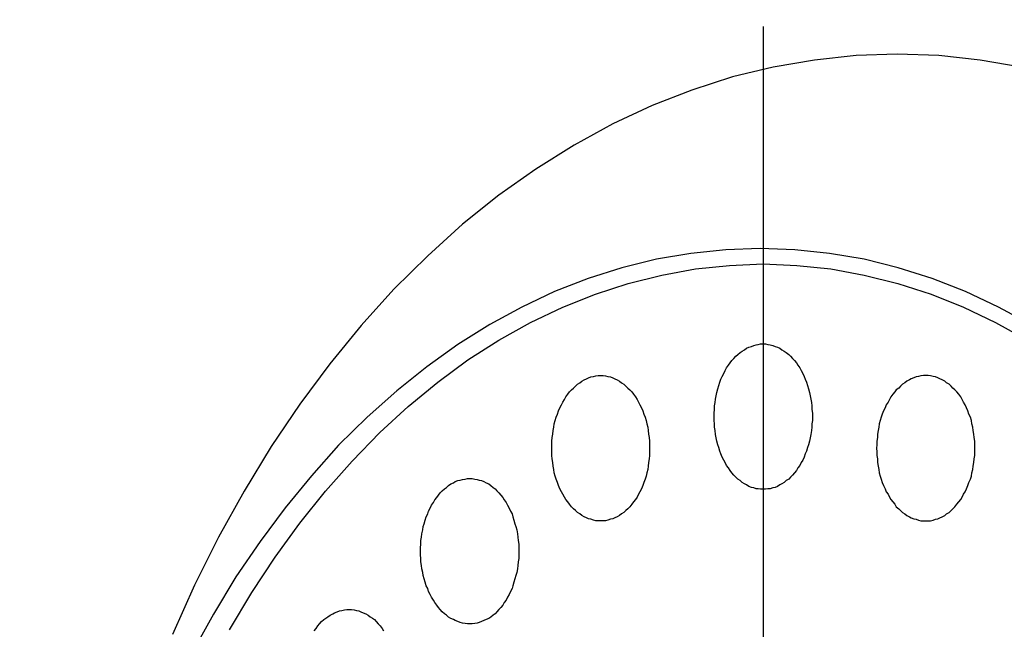
# Model space of a CAD drawing. Extents: x 538 to 3332, y 251 to 2458.
# Drawn here: x 1033 to 1053, y 1738 to 1751 of the extents above; entities that cross this region are included whole.
import ezdxf

# ---------------------------------------------------------------- set-up
doc = ezdxf.new("R2010")
doc.units = 0
doc.header["$LTSCALE"] = 100
doc.header["$PDMODE"] = 33
doc.header["$PDSIZE"] = 5
doc.linetypes.add('CENTER', pattern=[2, 1.25, -0.25, 0.25, -0.25])
doc.layers.get('0').update_dxf_attribs({"linetype": 'CONTINUOUS'})
doc.layers.get('DEFPOINTS').update_dxf_attribs({"linetype": 'CONTINUOUS'})
for name, color, linetype in [('CENTER', 3, 'CENTER'), ('SJC2', 7, 'CONTINUOUS'), ('SUNPOU', 4, 'CONTINUOUS')]:
    doc.layers.add(name, color=color, linetype=linetype)
doc.styles.add('EXT08', font='ROMANS.shx', dxfattribs={"width": 0.8, "bigfont": 'EXTFONT.shx'})
doc.dimstyles.get("Standard").update_dxf_attribs({"dimtxt": 0.18, "dimasz": 0.18, "dimexe": 0.18, "dimexo": 0.0625, "dimgap": 0.09, "dimtad": 0, "dimtih": 1, "dimtoh": 1, "dimzin": 0, "dimcen": 0.09, "dimazin": 3, "dimtfac": 1, "dimtofl": 0, "dimtmove": 0, "dimatfit": 3})

# ---------------------------------------------------------------- blocks, each defined once
blk = doc.blocks.new('*U56')
at = {"layer": 'SUNPOU', "color": 0, "style": 'EXT08', "width": 0.8}
blk.add_text('800', height=30, rotation=90, dxfattribs=at).set_placement((1387.772, 1400.593))
blk = doc.blocks.new('*D9')
at = {"layer": 'DEFPOINTS', "color": 0}
for p in [(1008.999, 1834.879), (1199.109, 1034.879), (1399.772, 1034.879)]:
    blk.add_point(p, dxfattribs=at)
at = {"layer": 'SUNPOU', "color": 0}
for p, q in [((1018.999, 1834.879), (1409.772, 1834.879)), ((1399.772, 1814.879), (1399.772, 1054.879)), ((1209.109, 1034.879), (1409.772, 1034.879))]:
    blk.add_line(p, q, dxfattribs=at)
for points in [[(1396.438, 1814.879), (1403.105, 1814.879), (1399.772, 1834.879)], [(1396.438, 1054.879), (1403.105, 1054.879), (1399.772, 1034.879)]]:
    blk.add_solid(points, dxfattribs=at)
blk.add_blockref('*U56', (0, 0))
blk = doc.blocks.new('*U41')
at = {"layer": 'SUNPOU', "color": 0, "style": 'EXT08', "width": 0.8}
blk.add_text('1200', height=30, rotation=90, dxfattribs=at).set_placement((1452.716, 1187.45))
blk = doc.blocks.new('*D10')
at = {"layer": 'DEFPOINTS', "color": 0}
for p in [(1008.999, 1834.879), (1464.716, 1834.879), (1208.241, 634.879)]:
    blk.add_point(p, dxfattribs=at)
at = {"layer": 'SUNPOU', "color": 0}
for p, q in [((1018.999, 1834.879), (1474.716, 1834.879)), ((1464.716, 654.879), (1464.716, 1814.879)), ((1218.241, 634.879), (1474.716, 634.879))]:
    blk.add_line(p, q, dxfattribs=at)
for points in [[(1461.383, 1814.879), (1468.05, 1814.879), (1464.716, 1834.879)], [(1461.383, 654.879), (1468.05, 654.879), (1464.716, 634.879)]]:
    blk.add_solid(points, dxfattribs=at)
blk.add_blockref('*U41', (0, 0))

msp = doc.modelspace()

# ---------------------------------------------------------------- linework, layer by layer
at = {"layer": 'CENTER'}
msp.add_line((1047.994, 1750.449), (1047.994, 1699.347), dxfattribs=at)
at = {"layer": 'SJC2'}
for points in [[(1050.76, 1749.88, 0), (1049.91, 1749.85, 0), (1049.05, 1749.76, 0), (1048.2, 1749.61, 0), (1047.36, 1749.41, 0), (1046.52, 1749.14, 0), (1045.7, 1748.82, 0), (1044.89, 1748.44, 0), (1044.09, 1748, 0), (1043.3, 1747.51, 0), (1042.54, 1746.97, 0), (1041.79, 1746.37, 0), (1041.07, 1745.72, 0), (1040.37, 1745.03, 0), (1039.7, 1744.28, 0), (1039.05, 1743.49, 0), (1038.43, 1742.66, 0), (1037.84, 1741.78, 0), (1037.28, 1740.86, 0), (1036.75, 1739.91, 0), (1036.26, 1738.92, 0), (1035.8, 1737.9, 0)], [(1053.32, 1749.61, 0), (1052.47, 1749.76, 0), (1051.62, 1749.85, 0), (1050.76, 1749.88, 0)], [(1047.93, 1745.87, 0), (1047.22, 1745.84, 0), (1046.5, 1745.77, 0), (1045.79, 1745.65, 0), (1045.08, 1745.47, 0), (1044.38, 1745.25, 0), (1043.69, 1744.98, 0), (1043.01, 1744.66, 0), (1042.35, 1744.3, 0), (1041.69, 1743.89, 0), (1041.05, 1743.43, 0), (1040.43, 1742.93, 0), (1039.82, 1742.39, 0), (1039.23, 1741.81, 0), (1038.67, 1741.18, 0), (1038.13, 1740.52, 0), (1037.61, 1739.82, 0), (1037.11, 1739.09, 0), (1036.65, 1738.32, 0), (1036.2, 1737.52, 0)], [(1047.93, 1745.87, 0), (1047.22, 1745.84, 0), (1046.5, 1745.77, 0), (1045.79, 1745.65, 0), (1045.08, 1745.47, 0), (1044.38, 1745.25, 0), (1043.69, 1744.98, 0), (1043.01, 1744.66, 0), (1042.35, 1744.3, 0), (1041.69, 1743.89, 0), (1041.05, 1743.43, 0), (1040.43, 1742.93, 0), (1039.82, 1742.39, 0), (1039.23, 1741.81, 0), (1038.67, 1741.18, 0), (1038.13, 1740.52, 0), (1037.61, 1739.82, 0), (1037.11, 1739.09, 0), (1036.65, 1738.32, 0), (1036.2, 1737.52, 0)], [(1047.93, 1745.87, 0), (1047.22, 1745.84, 0), (1046.5, 1745.77, 0), (1045.79, 1745.65, 0), (1045.08, 1745.47, 0), (1044.38, 1745.25, 0), (1043.69, 1744.98, 0), (1043.01, 1744.66, 0), (1042.35, 1744.3, 0), (1041.69, 1743.89, 0), (1041.05, 1743.43, 0), (1040.43, 1742.93, 0), (1039.82, 1742.39, 0), (1039.23, 1741.81, 0), (1038.67, 1741.18, 0), (1038.13, 1740.52, 0), (1037.61, 1739.82, 0), (1037.11, 1739.09, 0), (1036.65, 1738.32, 0), (1036.2, 1737.52, 0)], [(1053.52, 1744.3, 0), (1052.85, 1744.66, 0), (1052.17, 1744.98, 0), (1051.48, 1745.25, 0), (1050.78, 1745.47, 0), (1050.08, 1745.65, 0), (1049.36, 1745.77, 0), (1048.65, 1745.84, 0), (1047.93, 1745.87, 0)], [(1053.52, 1744.3, 0), (1052.85, 1744.66, 0), (1052.17, 1744.98, 0), (1051.48, 1745.25, 0), (1050.78, 1745.47, 0), (1050.08, 1745.65, 0), (1049.36, 1745.77, 0), (1048.65, 1745.84, 0), (1047.93, 1745.87, 0)], [(1053.52, 1744.3, 0), (1052.85, 1744.66, 0), (1052.17, 1744.98, 0), (1051.48, 1745.25, 0), (1050.78, 1745.47, 0), (1050.08, 1745.65, 0), (1049.36, 1745.77, 0), (1048.65, 1745.84, 0), (1047.93, 1745.87, 0)], [(1036.98, 1738, 0), (1037.44, 1738.77, 0), (1037.92, 1739.5, 0), (1038.43, 1740.2, 0), (1038.96, 1740.86, 0), (1039.51, 1741.48, 0), (1040.08, 1742.07, 0), (1040.67, 1742.61, 0), (1041.28, 1743.11, 0), (1041.9, 1743.57, 0), (1042.54, 1743.98, 0), (1043.19, 1744.34, 0), (1043.86, 1744.66, 0), (1044.53, 1744.93, 0), (1045.21, 1745.15, 0), (1045.9, 1745.32, 0), (1046.6, 1745.45, 0), (1047.3, 1745.52, 0), (1047.99, 1745.55, 0)], [(1047.99, 1745.55, 0), (1048.69, 1745.52, 0), (1049.39, 1745.45, 0), (1050.08, 1745.32, 0), (1050.77, 1745.15, 0), (1051.46, 1744.93, 0), (1052.13, 1744.66, 0), (1052.79, 1744.34, 0), (1053.45, 1743.98, 0)], [(1047.99, 1743.9, 0), (1048.04, 1743.9, 0), (1048.09, 1743.89, 0), (1048.14, 1743.88, 0), (1048.19, 1743.87, 0), (1048.24, 1743.85, 0), (1048.29, 1743.83, 0), (1048.34, 1743.81, 0), (1048.38, 1743.78, 0), (1048.43, 1743.75, 0), (1048.47, 1743.72, 0), (1048.52, 1743.68, 0), (1048.56, 1743.65, 0), (1048.6, 1743.6, 0), (1048.64, 1743.56, 0), (1048.68, 1743.51, 0), (1048.71, 1743.46, 0), (1048.75, 1743.41, 0), (1048.78, 1743.35, 0), (1048.81, 1743.29, 0), (1048.84, 1743.23, 0), (1048.86, 1743.17, 0), (1048.89, 1743.11, 0), (1048.91, 1743.04, 0), (1048.93, 1742.97, 0), (1048.95, 1742.9, 0), (1048.96, 1742.83, 0), (1048.98, 1742.76, 0), (1048.99, 1742.69, 0), (1049, 1742.62, 0), (1049, 1742.55, 0), (1049.01, 1742.47, 0), (1049.01, 1742.4, 0), (1049.01, 1742.32, 0), (1049, 1742.25, 0), (1049, 1742.18, 0), (1048.99, 1742.11, 0), (1048.98, 1742.03, 0), (1048.96, 1741.96, 0), (1048.95, 1741.89, 0), (1048.93, 1741.82, 0), (1048.91, 1741.76, 0), (1048.89, 1741.69, 0), (1048.86, 1741.63, 0), (1048.84, 1741.56, 0), (1048.81, 1741.5, 0), (1048.78, 1741.45, 0), (1048.75, 1741.39, 0), (1048.71, 1741.34, 0), (1048.68, 1741.29, 0), (1048.64, 1741.24, 0), (1048.6, 1741.19, 0), (1048.56, 1741.15, 0), (1048.52, 1741.11, 0), (1048.47, 1741.08, 0), (1048.43, 1741.04, 0), (1048.38, 1741.01, 0), (1048.34, 1740.99, 0), (1048.29, 1740.96, 0), (1048.24, 1740.94, 0), (1048.19, 1740.93, 0), (1048.14, 1740.91, 0), (1048.09, 1740.91, 0), (1048.04, 1740.9, 0), (1047.99, 1740.9, 0), (1047.94, 1740.9, 0), (1047.89, 1740.91, 0), (1047.85, 1740.91, 0), (1047.8, 1740.93, 0), (1047.75, 1740.94, 0), (1047.7, 1740.96, 0), (1047.65, 1740.99, 0), (1047.61, 1741.01, 0), (1047.56, 1741.04, 0), (1047.52, 1741.08, 0), (1047.47, 1741.11, 0), (1047.43, 1741.15, 0), (1047.39, 1741.19, 0), (1047.35, 1741.24, 0), (1047.31, 1741.29, 0), (1047.28, 1741.34, 0), (1047.24, 1741.39, 0), (1047.21, 1741.45, 0), (1047.18, 1741.5, 0), (1047.15, 1741.56, 0), (1047.12, 1741.63, 0), (1047.1, 1741.69, 0), (1047.08, 1741.76, 0), (1047.06, 1741.82, 0), (1047.04, 1741.89, 0), (1047.02, 1741.96, 0), (1047.01, 1742.03, 0), (1047, 1742.11, 0), (1046.99, 1742.18, 0), (1046.99, 1742.25, 0), (1046.98, 1742.32, 0), (1046.98, 1742.4, 0), (1046.98, 1742.47, 0), (1046.99, 1742.55, 0), (1046.99, 1742.62, 0), (1047, 1742.69, 0), (1047.01, 1742.76, 0), (1047.02, 1742.83, 0), (1047.04, 1742.9, 0), (1047.06, 1742.97, 0), (1047.08, 1743.04, 0), (1047.1, 1743.11, 0), (1047.12, 1743.17, 0), (1047.15, 1743.23, 0), (1047.18, 1743.29, 0), (1047.21, 1743.35, 0), (1047.24, 1743.41, 0), (1047.28, 1743.46, 0), (1047.31, 1743.51, 0), (1047.35, 1743.56, 0), (1047.39, 1743.6, 0), (1047.43, 1743.65, 0), (1047.47, 1743.68, 0), (1047.52, 1743.72, 0), (1047.56, 1743.75, 0), (1047.61, 1743.78, 0), (1047.65, 1743.81, 0), (1047.7, 1743.83, 0), (1047.75, 1743.85, 0), (1047.8, 1743.87, 0), (1047.85, 1743.88, 0), (1047.89, 1743.89, 0), (1047.94, 1743.9, 0), (1047.99, 1743.9, 0)], [(1044.64, 1743.25, 0), (1044.69, 1743.25, 0), (1044.74, 1743.24, 0), (1044.79, 1743.23, 0), (1044.84, 1743.22, 0), (1044.89, 1743.2, 0), (1044.93, 1743.18, 0), (1044.98, 1743.16, 0), (1045.03, 1743.13, 0), (1045.07, 1743.1, 0), (1045.12, 1743.07, 0), (1045.16, 1743.03, 0), (1045.2, 1742.99, 0), (1045.24, 1742.95, 0), (1045.28, 1742.91, 0), (1045.32, 1742.86, 0), (1045.36, 1742.81, 0), (1045.39, 1742.75, 0), (1045.42, 1742.7, 0), (1045.45, 1742.64, 0), (1045.48, 1742.58, 0), (1045.51, 1742.52, 0), (1045.53, 1742.45, 0), (1045.56, 1742.39, 0), (1045.58, 1742.32, 0), (1045.59, 1742.25, 0), (1045.61, 1742.18, 0), (1045.62, 1742.11, 0), (1045.63, 1742.04, 0), (1045.64, 1741.97, 0), (1045.65, 1741.89, 0), (1045.65, 1741.82, 0), (1045.65, 1741.75, 0), (1045.65, 1741.67, 0), (1045.65, 1741.6, 0), (1045.64, 1741.53, 0), (1045.63, 1741.45, 0), (1045.62, 1741.38, 0), (1045.61, 1741.31, 0), (1045.59, 1741.24, 0), (1045.58, 1741.17, 0), (1045.56, 1741.11, 0), (1045.53, 1741.04, 0), (1045.51, 1740.98, 0), (1045.48, 1740.91, 0), (1045.45, 1740.85, 0), (1045.42, 1740.8, 0), (1045.39, 1740.74, 0), (1045.36, 1740.69, 0), (1045.32, 1740.64, 0), (1045.28, 1740.59, 0), (1045.24, 1740.54, 0), (1045.2, 1740.5, 0), (1045.16, 1740.46, 0), (1045.12, 1740.42, 0), (1045.07, 1740.39, 0), (1045.03, 1740.36, 0), (1044.98, 1740.33, 0), (1044.93, 1740.31, 0), (1044.89, 1740.29, 0), (1044.84, 1740.28, 0), (1044.79, 1740.26, 0), (1044.74, 1740.25, 0), (1044.69, 1740.25, 0), (1044.64, 1740.25, 0), (1044.59, 1740.25, 0), (1044.54, 1740.25, 0), (1044.49, 1740.26, 0), (1044.44, 1740.28, 0), (1044.39, 1740.29, 0), (1044.35, 1740.31, 0), (1044.3, 1740.33, 0), (1044.25, 1740.36, 0), (1044.21, 1740.39, 0), (1044.16, 1740.42, 0), (1044.12, 1740.46, 0), (1044.08, 1740.5, 0), (1044.04, 1740.54, 0), (1044, 1740.59, 0), (1043.96, 1740.64, 0), (1043.92, 1740.69, 0), (1043.89, 1740.74, 0), (1043.86, 1740.8, 0), (1043.83, 1740.85, 0), (1043.8, 1740.91, 0), (1043.77, 1740.98, 0), (1043.75, 1741.04, 0), (1043.72, 1741.11, 0), (1043.7, 1741.17, 0), (1043.68, 1741.24, 0), (1043.67, 1741.31, 0), (1043.66, 1741.38, 0), (1043.65, 1741.45, 0), (1043.64, 1741.53, 0), (1043.63, 1741.6, 0), (1043.63, 1741.67, 0), (1043.63, 1741.75, 0), (1043.63, 1741.82, 0), (1043.63, 1741.89, 0), (1043.64, 1741.97, 0), (1043.65, 1742.04, 0), (1043.66, 1742.11, 0), (1043.67, 1742.18, 0), (1043.68, 1742.25, 0), (1043.7, 1742.32, 0), (1043.72, 1742.39, 0), (1043.75, 1742.45, 0), (1043.77, 1742.52, 0), (1043.8, 1742.58, 0), (1043.83, 1742.64, 0), (1043.86, 1742.7, 0), (1043.89, 1742.75, 0), (1043.92, 1742.81, 0), (1043.96, 1742.86, 0), (1044, 1742.91, 0), (1044.04, 1742.95, 0), (1044.08, 1742.99, 0), (1044.12, 1743.03, 0), (1044.16, 1743.07, 0), (1044.21, 1743.1, 0), (1044.25, 1743.13, 0), (1044.3, 1743.16, 0), (1044.35, 1743.18, 0), (1044.39, 1743.2, 0), (1044.44, 1743.22, 0), (1044.49, 1743.23, 0), (1044.54, 1743.24, 0), (1044.59, 1743.25, 0), (1044.64, 1743.25, 0)], [(1051.35, 1743.25, 0), (1051.3, 1743.25, 0), (1051.25, 1743.24, 0), (1051.2, 1743.23, 0), (1051.15, 1743.22, 0), (1051.1, 1743.2, 0), (1051.05, 1743.18, 0), (1051.01, 1743.16, 0), (1050.96, 1743.13, 0), (1050.92, 1743.1, 0), (1050.87, 1743.07, 0), (1050.83, 1743.03, 0), (1050.79, 1742.99, 0), (1050.74, 1742.95, 0), (1050.71, 1742.91, 0), (1050.67, 1742.86, 0), (1050.63, 1742.81, 0), (1050.6, 1742.75, 0), (1050.57, 1742.7, 0), (1050.53, 1742.64, 0), (1050.51, 1742.58, 0), (1050.48, 1742.52, 0), (1050.45, 1742.45, 0), (1050.43, 1742.39, 0), (1050.41, 1742.32, 0), (1050.39, 1742.25, 0), (1050.38, 1742.18, 0), (1050.37, 1742.11, 0), (1050.35, 1742.04, 0), (1050.35, 1741.97, 0), (1050.34, 1741.89, 0), (1050.34, 1741.82, 0), (1050.33, 1741.75, 0), (1050.34, 1741.67, 0), (1050.34, 1741.6, 0), (1050.35, 1741.53, 0), (1050.35, 1741.45, 0), (1050.37, 1741.38, 0), (1050.38, 1741.31, 0), (1050.39, 1741.24, 0), (1050.41, 1741.17, 0), (1050.43, 1741.11, 0), (1050.45, 1741.04, 0), (1050.48, 1740.98, 0), (1050.51, 1740.91, 0), (1050.53, 1740.85, 0), (1050.57, 1740.8, 0), (1050.6, 1740.74, 0), (1050.63, 1740.69, 0), (1050.67, 1740.64, 0), (1050.71, 1740.59, 0), (1050.74, 1740.54, 0), (1050.79, 1740.5, 0), (1050.83, 1740.46, 0), (1050.87, 1740.42, 0), (1050.92, 1740.39, 0), (1050.96, 1740.36, 0), (1051.01, 1740.33, 0), (1051.05, 1740.31, 0), (1051.1, 1740.29, 0), (1051.15, 1740.28, 0), (1051.2, 1740.26, 0), (1051.25, 1740.25, 0), (1051.3, 1740.25, 0), (1051.35, 1740.25, 0), (1051.4, 1740.25, 0), (1051.45, 1740.25, 0), (1051.5, 1740.26, 0), (1051.55, 1740.28, 0), (1051.6, 1740.29, 0), (1051.64, 1740.31, 0), (1051.69, 1740.33, 0), (1051.74, 1740.36, 0), (1051.78, 1740.39, 0), (1051.83, 1740.42, 0), (1051.87, 1740.46, 0), (1051.91, 1740.5, 0), (1051.95, 1740.54, 0), (1051.99, 1740.59, 0), (1052.03, 1740.64, 0), (1052.07, 1740.69, 0), (1052.1, 1740.74, 0), (1052.13, 1740.8, 0), (1052.16, 1740.85, 0), (1052.19, 1740.91, 0), (1052.22, 1740.98, 0), (1052.24, 1741.04, 0), (1052.27, 1741.11, 0), (1052.29, 1741.17, 0), (1052.3, 1741.24, 0), (1052.32, 1741.31, 0), (1052.33, 1741.38, 0), (1052.34, 1741.45, 0), (1052.35, 1741.53, 0), (1052.36, 1741.6, 0), (1052.36, 1741.67, 0), (1052.36, 1741.75, 0), (1052.36, 1741.82, 0), (1052.36, 1741.89, 0), (1052.35, 1741.97, 0), (1052.34, 1742.04, 0), (1052.33, 1742.11, 0), (1052.32, 1742.18, 0), (1052.3, 1742.25, 0), (1052.29, 1742.32, 0), (1052.27, 1742.39, 0), (1052.24, 1742.45, 0), (1052.22, 1742.52, 0), (1052.19, 1742.58, 0), (1052.16, 1742.64, 0), (1052.13, 1742.7, 0), (1052.1, 1742.75, 0), (1052.07, 1742.81, 0), (1052.03, 1742.86, 0), (1051.99, 1742.91, 0), (1051.95, 1742.95, 0), (1051.91, 1742.99, 0), (1051.87, 1743.03, 0), (1051.83, 1743.07, 0), (1051.78, 1743.1, 0), (1051.74, 1743.13, 0), (1051.69, 1743.16, 0), (1051.64, 1743.18, 0), (1051.6, 1743.2, 0), (1051.55, 1743.22, 0), (1051.5, 1743.23, 0), (1051.45, 1743.24, 0), (1051.4, 1743.25, 0), (1051.35, 1743.25, 0)], [(1041.94, 1741.12, 0), (1041.99, 1741.12, 0), (1042.04, 1741.11, 0), (1042.09, 1741.1, 0), (1042.13, 1741.09, 0), (1042.18, 1741.08, 0), (1042.23, 1741.06, 0), (1042.28, 1741.03, 0), (1042.33, 1741.01, 0), (1042.37, 1740.98, 0), (1042.42, 1740.94, 0), (1042.46, 1740.91, 0), (1042.5, 1740.87, 0), (1042.54, 1740.83, 0), (1042.58, 1740.78, 0), (1042.62, 1740.73, 0), (1042.65, 1740.68, 0), (1042.69, 1740.63, 0), (1042.72, 1740.57, 0), (1042.75, 1740.51, 0), (1042.78, 1740.45, 0), (1042.81, 1740.39, 0), (1042.83, 1740.33, 0), (1042.85, 1740.26, 0), (1042.87, 1740.19, 0), (1042.89, 1740.13, 0), (1042.91, 1740.06, 0), (1042.92, 1739.98, 0), (1042.93, 1739.91, 0), (1042.94, 1739.84, 0), (1042.95, 1739.77, 0), (1042.95, 1739.69, 0), (1042.95, 1739.62, 0), (1042.95, 1739.55, 0), (1042.95, 1739.47, 0), (1042.94, 1739.4, 0), (1042.93, 1739.33, 0), (1042.92, 1739.26, 0), (1042.91, 1739.18, 0), (1042.89, 1739.12, 0), (1042.87, 1739.05, 0), (1042.85, 1738.98, 0), (1042.83, 1738.91, 0), (1042.81, 1738.85, 0), (1042.78, 1738.79, 0), (1042.75, 1738.73, 0), (1042.72, 1738.67, 0), (1042.69, 1738.61, 0), (1042.65, 1738.56, 0), (1042.62, 1738.51, 0), (1042.58, 1738.46, 0), (1042.54, 1738.42, 0), (1042.5, 1738.37, 0), (1042.46, 1738.33, 0), (1042.42, 1738.3, 0), (1042.37, 1738.26, 0), (1042.33, 1738.23, 0), (1042.28, 1738.21, 0), (1042.23, 1738.19, 0), (1042.18, 1738.17, 0), (1042.13, 1738.15, 0), (1042.09, 1738.14, 0), (1042.04, 1738.13, 0), (1041.99, 1738.12, 0), (1041.94, 1738.12, 0), (1041.89, 1738.12, 0), (1041.84, 1738.13, 0), (1041.79, 1738.14, 0), (1041.74, 1738.15, 0), (1041.69, 1738.17, 0), (1041.64, 1738.19, 0), (1041.6, 1738.21, 0), (1041.55, 1738.23, 0), (1041.5, 1738.26, 0), (1041.46, 1738.3, 0), (1041.42, 1738.33, 0), (1041.37, 1738.37, 0), (1041.33, 1738.42, 0), (1041.29, 1738.46, 0), (1041.26, 1738.51, 0), (1041.22, 1738.56, 0), (1041.19, 1738.61, 0), (1041.15, 1738.67, 0), (1041.12, 1738.73, 0), (1041.09, 1738.79, 0), (1041.07, 1738.85, 0), (1041.04, 1738.91, 0), (1041.02, 1738.98, 0), (1041, 1739.05, 0), (1040.98, 1739.12, 0), (1040.97, 1739.18, 0), (1040.95, 1739.26, 0), (1040.94, 1739.33, 0), (1040.93, 1739.4, 0), (1040.93, 1739.47, 0), (1040.92, 1739.55, 0), (1040.92, 1739.62, 0), (1040.92, 1739.69, 0), (1040.93, 1739.77, 0), (1040.93, 1739.84, 0), (1040.94, 1739.91, 0), (1040.95, 1739.98, 0), (1040.97, 1740.06, 0), (1040.98, 1740.13, 0), (1041, 1740.19, 0), (1041.02, 1740.26, 0), (1041.04, 1740.33, 0), (1041.07, 1740.39, 0), (1041.09, 1740.45, 0), (1041.12, 1740.51, 0), (1041.15, 1740.57, 0), (1041.19, 1740.63, 0), (1041.22, 1740.68, 0), (1041.26, 1740.73, 0), (1041.29, 1740.78, 0), (1041.33, 1740.83, 0), (1041.37, 1740.87, 0), (1041.42, 1740.91, 0), (1041.46, 1740.94, 0), (1041.5, 1740.98, 0), (1041.55, 1741.01, 0), (1041.6, 1741.03, 0), (1041.64, 1741.06, 0), (1041.69, 1741.08, 0), (1041.74, 1741.09, 0), (1041.79, 1741.1, 0), (1041.84, 1741.11, 0), (1041.89, 1741.12, 0), (1041.94, 1741.12, 0)], [(1038.73, 1737.98, 0), (1038.77, 1738.03, 0), (1038.8, 1738.08, 0), (1038.84, 1738.12, 0), (1038.88, 1738.17, 0), (1038.93, 1738.21, 0), (1038.97, 1738.24, 0), (1039.01, 1738.27, 0), (1039.06, 1738.3, 0), (1039.11, 1738.33, 0), (1039.15, 1738.35, 0), (1039.2, 1738.37, 0), (1039.25, 1738.39, 0), (1039.3, 1738.4, 0), (1039.35, 1738.41, 0), (1039.4, 1738.42, 0), (1039.45, 1738.42, 0)], [(1039.45, 1738.42, 0), (1039.5, 1738.42, 0), (1039.55, 1738.41, 0), (1039.6, 1738.4, 0), (1039.65, 1738.39, 0), (1039.69, 1738.37, 0), (1039.74, 1738.35, 0), (1039.79, 1738.33, 0), (1039.84, 1738.3, 0), (1039.88, 1738.27, 0), (1039.93, 1738.24, 0), (1039.97, 1738.21, 0), (1040.01, 1738.17, 0), (1040.05, 1738.12, 0), (1040.09, 1738.08, 0), (1040.13, 1738.03, 0), (1040.16, 1737.98, 0)]]:
    msp.add_polyline3d(points, dxfattribs=at)

# ---------------------------------------------------------------- dimensions: what is measured, and where the dimension line sits
at = {"layer": 'SUNPOU'}
for base, p1, p2, picture, middle in [((1399.772, 1034.879), (1008.999, 1834.879), (1199.109, 1034.879), '*D9', (1372.772, 1434.879)), ((1464.716, 1834.879), (1208.241, 634.879), (1008.999, 1834.879), '*D10', (1437.716, 1234.879))]:
    dim = msp.add_linear_dim(base=base, p1=p1, p2=p2, angle=90, dimstyle='Standard', override={"dimscale": 10, "dimtxt": 3, "dimasz": 2, "dimexe": 1, "dimexo": 1, "dimgap": 1.2, "dimdec": 2, "dimaunit": 0}, dxfattribs=at)
    dim.commit()
    dim.dimension.update_dxf_attribs({"geometry": picture, "text_midpoint": middle})

doc.saveas('drawing.dxf')
